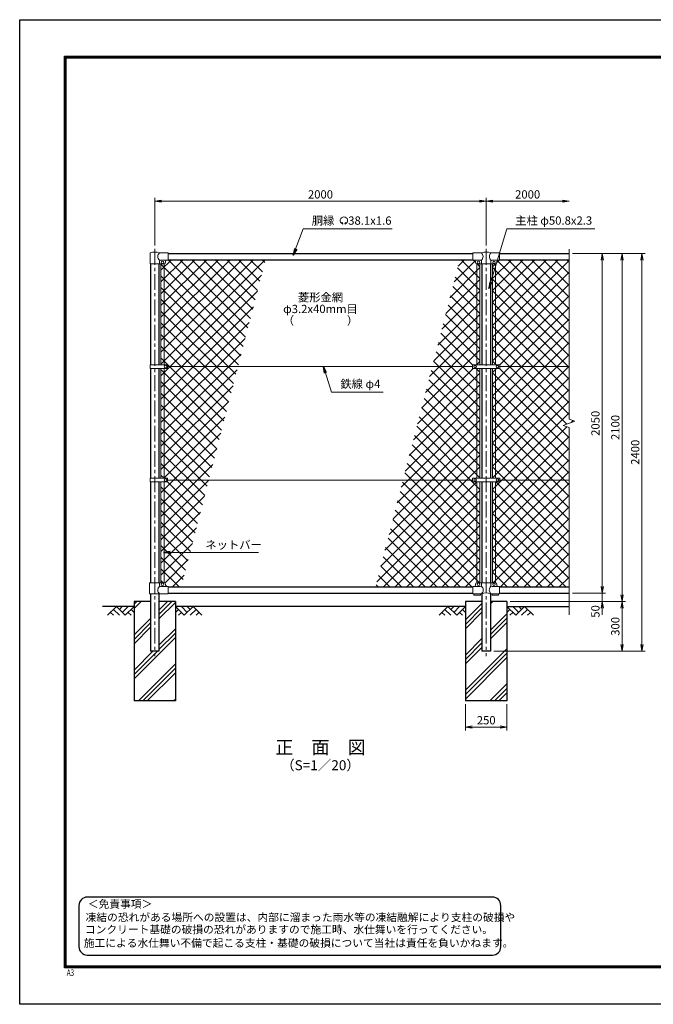
# Model space of a CAD drawing. Units: millimetres. Extents: x 0 to 8400, y 0 to 5940.
# Drawn here: x 0 to 3823, y 0 to 5940 of the extents above; entities that cross this region are included whole.
import ezdxf
from ezdxf.enums import TextEntityAlignment as Align

# ---------------------------------------------------------------- set-up
doc = ezdxf.new("R2010")
doc.units = ezdxf.units.MM
doc.header["$LTSCALE"] = 3
doc.header["$MEASUREMENT"] = 0
doc.linetypes.add('CENTER', pattern=[50.8, 31.75, -6.35, 6.35, -6.35])
for name, color, linetype in [('D-BGD', 7, 'Continuous'), ('D-STR1', 1, 'Continuous'), ('D-STR4', 7, 'Continuous'), ('D-TTL', 2, 'Continuous'), ('D-TTL-TXT', 7, 'Continuous')]:
    doc.layers.add(name, color=color, linetype=linetype)
for name, color, linetype, lineweight in [('D-BMK', 2, 'CENTER', 13), ('D-DCR-HCH', 7, 'Continuous', 13), ('D-STR-DIM', 7, 'Continuous', 13), ('D-STR-TXT', 7, 'Continuous', 13), ('D-STR2', 7, 'Continuous', 13), ('D-STR3', 3, 'Continuous', 13)]:
    doc.layers.add(name, color=color, linetype=linetype, lineweight=lineweight)
doc.styles.add('ROMANSE', font='Romans.shx', dxfattribs={"width": 0.7, "bigfont": 'EXTFONT.SHX'})
doc.styles.add('ゴシック', font='txt')
doc.dimstyles.new('STYLE', dxfattribs={"dimscale": 20, "dimtxt": 2.5, "dimasz": 2, "dimexe": 1, "dimexo": 1, "dimgap": 0.8, "dimtad": 1, "dimdsep": 46, "dimtxsty": 'ゴシック', "dimblk": 'OPEN', "dimcen": 1e-08, "dimclrd": 256, "dimclre": 256, "dimclrt": 256, "dimadec": 0, "dimazin": 2, "dimtfac": 1, "dimtmove": 2, "dimatfit": 3, "dimldrblk": 'OPEN', "dimfxl": 1, "dimtolj": 1, "dimtzin": 0, "dimlwd": -1, "dimlwe": -1, "dimarcsym": 0})
pattern_1 = [(45, (8437, 3881.083), (-35.35534, 35.35534), []), (135, (8437, 3881.083), (-35.35534, -35.35534), [])]

# ---------------------------------------------------------------- blocks, each defined once
blk = doc.blocks.new('_Open')
at = {"color": 0, "linetype": 'ByBlock', "lineweight": -2}
for p, q in [((-1, 0.17), (0, 0)), ((-1, -0.17), (0, 0)), ((0, 0), (-1, 0))]:
    blk.add_line(p, q, dxfattribs=at)
blk = doc.blocks.new('*D1')
at = {"layer": 'D-STR-DIM', "transparency": 16777216}
for p, q in [((3515, 2520), (3515, 2560)), ((3335, 2480), (3535, 2480)), ((3515, 2480), (3515, 2430)), ((2960, 2430), (3535, 2430)), ((3515, 2390), (3515, 2350))]:
    blk.add_line(p, q, dxfattribs=at)
at = {"layer": 'D-STR-DIM', "transparency": 16777216, "xscale": 40, "yscale": 40, "zscale": 40}
for p, rotation in [((3515, 2480), 270), ((3515, 2430), 90)]:
    blk.add_blockref('_Open', p, dxfattribs=dict(at, rotation=rotation))
at = {"layer": 'D-STR-DIM', "transparency": 16777216, "insert": (3474, 2370), "char_height": 50, "attachment_point": 5, "rotation": 90, "style": 'ゴシック'}
blk.add_mtext('\\A1;50', dxfattribs=at)
blk = doc.blocks.new('*D8')
at = {"layer": 'D-STR-DIM', "transparency": 16777216}
for p, q in [((3335, 4530), (3535, 4530)), ((3515, 4490), (3515, 2520)), ((3335, 2480), (3535, 2480))]:
    blk.add_line(p, q, dxfattribs=at)
at = {"layer": 'D-STR-DIM', "transparency": 16777216, "xscale": 40, "yscale": 40, "zscale": 40}
for p, rotation in [((3515, 4530), 90), ((3515, 2480), 270)]:
    blk.add_blockref('_Open', p, dxfattribs=dict(at, rotation=rotation))
at = {"layer": 'D-STR-DIM', "transparency": 16777216, "insert": (3474, 3505), "char_height": 50, "attachment_point": 5, "rotation": 90, "style": 'ゴシック'}
blk.add_mtext('\\A1;2050', dxfattribs=at)
blk = doc.blocks.new('*D2')
at = {"layer": 'D-STR-DIM', "transparency": 16777216}
for p, q in [((3335, 4530), (3655, 4530)), ((3635, 4490), (3635, 2470)), ((2960, 2430), (3655, 2430))]:
    blk.add_line(p, q, dxfattribs=at)
at = {"layer": 'D-STR-DIM', "transparency": 16777216, "xscale": 40, "yscale": 40, "zscale": 40}
for p, rotation in [((3635, 4530), 90), ((3635, 2430), 270)]:
    blk.add_blockref('_Open', p, dxfattribs=dict(at, rotation=rotation))
at = {"layer": 'D-STR-DIM', "transparency": 16777216, "insert": (3594, 3480), "char_height": 50, "attachment_point": 5, "rotation": 90, "style": 'ゴシック'}
blk.add_mtext('\\A1;2100', dxfattribs=at)
blk = doc.blocks.new('*D3')
at = {"layer": 'D-STR-DIM', "transparency": 16777216}
for p, q in [((3335, 4530), (3775, 4530)), ((3755, 4490), (3755, 2170)), ((2860.4, 2130), (3775, 2130))]:
    blk.add_line(p, q, dxfattribs=at)
at = {"layer": 'D-STR-DIM', "transparency": 16777216, "xscale": 40, "yscale": 40, "zscale": 40}
for p, rotation in [((3755, 4530), 90), ((3755, 2130), 270)]:
    blk.add_blockref('_Open', p, dxfattribs=dict(at, rotation=rotation))
at = {"layer": 'D-STR-DIM', "transparency": 16777216, "insert": (3714, 3330), "char_height": 50, "attachment_point": 5, "rotation": 90, "style": 'ゴシック'}
blk.add_mtext('\\A1;2400', dxfattribs=at)
blk = doc.blocks.new('*D9')
at = {"layer": 'D-STR-DIM', "transparency": 16777216}
for p, q in [((2960, 2430), (3655, 2430)), ((3635, 2390), (3635, 2170)), ((2860.4, 2130), (3655, 2130))]:
    blk.add_line(p, q, dxfattribs=at)
at = {"layer": 'D-STR-DIM', "transparency": 16777216, "xscale": 40, "yscale": 40, "zscale": 40}
for p, rotation in [((3635, 2430), 90), ((3635, 2130), 270)]:
    blk.add_blockref('_Open', p, dxfattribs=dict(at, rotation=rotation))
at = {"layer": 'D-STR-DIM', "transparency": 16777216, "insert": (3594, 2280), "char_height": 50, "attachment_point": 5, "rotation": 90, "style": 'ゴシック'}
blk.add_mtext('\\A1;300', dxfattribs=at)
blk = doc.blocks.new('*D4')
at = {"layer": 'D-STR-DIM', "transparency": 16777216}
for p, q in [((815, 4577.1), (815, 4865)), ((855, 4845), (2775, 4845)), ((2815, 4577.1), (2815, 4865))]:
    blk.add_line(p, q, dxfattribs=at)
at = {"layer": 'D-STR-DIM', "transparency": 16777216, "xscale": 40, "yscale": 40, "zscale": 40, "rotation": 180}
blk.add_blockref('_Open', (815, 4845), dxfattribs=at)
at = {"layer": 'D-STR-DIM', "transparency": 16777216, "xscale": 40, "yscale": 40, "zscale": 40}
blk.add_blockref('_Open', (2815, 4845), dxfattribs=at)
at = {"layer": 'D-STR-DIM', "transparency": 16777216, "insert": (1815, 4886), "char_height": 50, "attachment_point": 5, "style": 'ゴシック'}
blk.add_mtext('\\A1;2000', dxfattribs=at)
blk = doc.blocks.new('*D5')
at = {"layer": 'D-STR-DIM', "transparency": 16777216}
for p, q in [((2815, 4577.1), (2815, 4865)), ((2855, 4845), (3275, 4845))]:
    blk.add_line(p, q, dxfattribs=at)
at = {"layer": 'D-STR-DIM', "transparency": 16777216, "xscale": 40, "yscale": 40, "zscale": 40, "rotation": 180}
blk.add_blockref('_Open', (2815, 4845), dxfattribs=at)
at = {"layer": 'D-STR-DIM', "transparency": 16777216, "xscale": 40, "yscale": 40, "zscale": 40}
blk.add_blockref('_Open', (3315, 4845), dxfattribs=at)
at = {"layer": 'D-STR-DIM', "transparency": 16777216, "insert": (3065, 4886), "char_height": 50, "attachment_point": 5, "style": 'ゴシック'}
blk.add_mtext('\\A1;2000', dxfattribs=at)
blk = doc.blocks.new('*D12')
at = {"layer": 'D-STR-DIM', "transparency": 16777216}
for p, q in [((2690, 1810), (2690, 1652.7)), ((2940, 1810), (2940, 1652.7)), ((2730, 1672.7), (2900, 1672.7))]:
    blk.add_line(p, q, dxfattribs=at)
at = {"layer": 'D-STR-DIM', "transparency": 16777216, "xscale": 40, "yscale": 40, "zscale": 40, "rotation": 180}
blk.add_blockref('_Open', (2690, 1672.7), dxfattribs=at)
at = {"layer": 'D-STR-DIM', "transparency": 16777216, "xscale": 40, "yscale": 40, "zscale": 40}
blk.add_blockref('_Open', (2940, 1672.7), dxfattribs=at)
at = {"layer": 'D-STR-DIM', "transparency": 16777216, "insert": (2815, 1713.7), "char_height": 50, "attachment_point": 5, "style": 'ゴシック'}
blk.add_mtext('\\A1;250', dxfattribs=at)

msp = doc.modelspace()

# ---------------------------------------------------------------- hatches: boundary and pattern name
at = {"layer": 'D-DCR-HCH'}
h = msp.add_hatch(dxfattribs=at)
h.set_pattern_fill('PLAST', color=256, scale=600, angle=45, style=0)
h.paths.add_polyline_path([(940.025, 2430), (840.425, 2430), (840.425, 2130), (789.625, 2130), (789.625, 2430), (690.025, 2430), (690.025, 1830), (940.025, 1830)])
h = msp.add_hatch(dxfattribs=at)
h.set_pattern_fill('PLAST', color=256, scale=600, angle=45, style=0)
h.paths.add_polyline_path([(2940.025, 2430), (2840.425, 2430), (2840.425, 2130), (2789.625, 2130), (2789.625, 2430), (2690.025, 2430), (2690.025, 1830), (2940.025, 1830)])
at = {"layer": 'D-STR2'}
h = msp.add_hatch(dxfattribs=at)
h.set_pattern_fill('ANSI37', color=256, scale=400)
h.set_pattern_definition(pattern_1)
h.paths.add_polyline_path([(1140.858, 3163), (892.021, 3163), (892.021, 3152.5), (871.525, 3152.5), (871.525, 2542.887, -0.37076998), (880.025, 2533), (880.025, 2528, 0.41421356), (887.025, 2521), (895.025, 2521), (895.025, 2518), (974.808, 2518)])
h.paths.add_polyline_path([(871.525, 3152.5), (852.525, 3152.5), (852.525, 2543), (871.525, 2543)])
h.paths.add_polyline_path([(1316.949, 3847), (892.021, 3847), (892.021, 3836.5), (871.525, 3836.5), (871.525, 3173.499), (892.021, 3173.499), (892.021, 3163), (1140.858, 3163)])
h.paths.add_polyline_path([(871.525, 3836.5), (852.525, 3836.5), (852.525, 3173.499), (871.525, 3173.499)])
h.paths.add_polyline_path([(1483, 4492), (895.025, 4492), (895.025, 4489), (887.025, 4489, 0.54744569), (879.619, 4479.822, -0.45447593), (871.525, 4467.113), (871.525, 3857.499), (892.021, 3857.499), (892.021, 3847), (1316.949, 3847)])
h.paths.add_polyline_path([(871.525, 4467), (852.525, 4467), (852.525, 3857.499), (871.525, 3857.499)])
h = msp.add_hatch(dxfattribs=at)
h.set_pattern_fill('ANSI37', color=256, scale=400)
h.set_pattern_definition(pattern_1)
h.paths.add_polyline_path([(2758.525, 4467.113, -0.37076998), (2750.025, 4477), (2750.025, 4482, 0.41421356), (2743.025, 4489), (2735.025, 4489), (2735.025, 4492), (2655.243, 4492), (2489.192, 3847), (2732.525, 3847), (2732.525, 3857.5), (2758.525, 3857.5)])
h.paths.add_polyline_path([(2777.525, 4467), (2758.525, 4467), (2758.525, 3857.5), (2777.525, 3857.5)])
h.paths.add_polyline_path([(2777.525, 3836.5), (2758.525, 3836.5), (2758.525, 3173.5), (2777.525, 3173.5)])
h.paths.add_polyline_path([(2758.525, 3836.5), (2732.525, 3836.5), (2732.525, 3847), (2489.192, 3847), (2313.102, 3163), (2732.525, 3163), (2732.525, 3173.5), (2758.525, 3173.5)])
h.paths.add_polyline_path([(2777.525, 3152.5), (2758.525, 3152.5), (2758.525, 2543), (2777.525, 2543)])
h.paths.add_polyline_path([(2758.525, 3152.5), (2732.525, 3152.5), (2732.525, 3163), (2313.102, 3163), (2147.051, 2518), (2735.025, 2518), (2735.025, 2521), (2743.025, 2521, 0.54744569), (2750.432, 2530.178, -0.45447593), (2758.525, 2542.887)])
h = msp.add_hatch(dxfattribs=at)
h.set_pattern_fill('ANSI37', color=256, scale=400)
h.set_pattern_definition(pattern_1)
h.paths.add_polyline_path([(3315.025, 4492), (2895.025, 4492), (2895.025, 4489), (2887.025, 4489, 0.54744569), (2879.619, 4479.822, -0.45447593), (2871.525, 4467.113), (2871.525, 3857.5), (2897.525, 3857.5), (2897.525, 3847), (3315.025, 3847)])
h.paths.add_polyline_path([(2871.525, 4467), (2852.525, 4467), (2852.525, 3857.5), (2871.525, 3857.5)])
h.paths.add_polyline_path([(3315.025, 3847), (2897.525, 3847), (2897.525, 3836.5), (2871.525, 3836.5), (2871.525, 3173.5), (2897.525, 3173.5), (2897.525, 3163), (3315.025, 3163), (3315.025, 3479.348), (3279.787, 3492.174), (3350.264, 3517.825), (3315.025, 3530.652)])
h.paths.add_polyline_path([(2871.525, 3836.5), (2852.525, 3836.5), (2852.525, 3173.5), (2871.525, 3173.5)])
h.paths.add_polyline_path([(3315.025, 3163), (2897.525, 3163), (2897.525, 3152.5), (2871.525, 3152.5), (2871.525, 2542.887, -0.37076998), (2880.025, 2533), (2880.025, 2528, 0.41421356), (2887.025, 2521), (2895.025, 2521), (2895.025, 2518), (3315.025, 2518)])
h.paths.add_polyline_path([(2871.525, 3152.5), (2852.525, 3152.5), (2852.525, 2543), (2871.525, 2543)])

# ---------------------------------------------------------------- linework, layer by layer
at = {"layer": 'D-BGD'}
for p, q in [((690.025, 2400), (500.025, 2400)), ((2690.025, 2400), (940.025, 2400)), ((2940.025, 2400), (3315.025, 2400))]:
    msp.add_line(p, q, dxfattribs=at)
at = {"layer": 'D-BMK'}
for p, q in [((815.025, 4557.062), (815.025, 2100)), ((2815.025, 4557.062), (2815.025, 2100))]:
    msp.add_line(p, q, dxfattribs=at)
at = {"layer": 'D-DCR-HCH'}
for p, q in [((583.601, 2400), (530.389, 2346.788)), ((565.864, 2382.263), (601.502, 2346.788)), ((583.601, 2400), (636.813, 2346.788)), ((601.339, 2382.263), (619.076, 2400)), ((619.076, 2364.525), (654.551, 2400)), ((636.813, 2346.788), (690.025, 2400)), ((672.288, 2382.263), (690.025, 2364.606)), ((993.238, 2346.788), (940.025, 2400)), ((957.763, 2382.263), (940.025, 2364.606)), ((1010.975, 2364.525), (975.5, 2400)), ((1046.45, 2400), (993.238, 2346.788)), ((1028.805, 2382.17), (1010.975, 2400)), ((1064.187, 2382.263), (1028.549, 2346.788)), ((1046.45, 2400), (1099.662, 2346.788)), ((2583.601, 2400), (2530.389, 2346.788)), ((2565.864, 2382.263), (2601.502, 2346.788)), ((2583.601, 2400), (2636.813, 2346.788)), ((2601.339, 2382.263), (2619.076, 2400)), ((2619.076, 2364.525), (2654.551, 2400)), ((2636.813, 2346.788), (2690.025, 2400)), ((2672.288, 2382.263), (2690.025, 2364.606)), ((2993.238, 2346.788), (2940.025, 2400)), ((2957.763, 2382.263), (2940.025, 2364.606)), ((3010.975, 2364.525), (2975.5, 2400)), ((3046.45, 2400), (2993.238, 2346.788)), ((3028.805, 2382.17), (3010.975, 2400)), ((3064.187, 2382.263), (3028.549, 2346.788)), ((3046.45, 2400), (3099.662, 2346.788)), ((548.127, 2364.525), (565.945, 2346.788)), ((654.551, 2364.525), (672.37, 2346.788)), ((975.5, 2364.525), (957.681, 2346.788)), ((1081.924, 2364.525), (1064.105, 2346.788)), ((2548.127, 2364.525), (2565.945, 2346.788)), ((2654.551, 2364.525), (2672.37, 2346.788)), ((2975.5, 2364.525), (2957.681, 2346.788)), ((3081.924, 2364.525), (3064.105, 2346.788))]:
    msp.add_line(p, q, dxfattribs=at)
at = {"layer": 'D-STR-DIM'}
for p, q in [((3315.025, 4555), (3315.025, 3530.652)), ((3279.787, 3492.174), (3350.264, 3517.825)), ((3350.264, 3517.825), (3315.025, 3530.652)), ((3315.025, 3479.348), (3279.787, 3492.174)), ((3315.025, 3479.348), (3315.025, 2350))]:
    msp.add_line(p, q, dxfattribs=at)
at = {"layer": 'D-STR-TXT'}
for p, q in [((1950.343, 4710.873), (1946.198, 4718.053)), ((1962.827, 4710.873), (1966.972, 4718.053))]:
    msp.add_line(p, q, dxfattribs=at)
for centre, radius, start, end in [((1956.585, 4728.035), 22.503, 294.3247761, 245.6752239), ((1948.292, 4709.631), 2.369, 245.6752239, 30), ((1964.879, 4709.631), 2.369, 150, 294.3247761)]:
    msp.add_arc(centre, radius, start, end, dxfattribs=at)
at = {"layer": 'D-STR1'}
for p, q in [((895.025, 4530), (2735.025, 4530)), ((2895.025, 4530), (3315.025, 4530)), ((789.625, 4467), (789.625, 3857.499)), ((840.425, 4467), (840.425, 3857.499)), ((895.025, 4492), (2735.025, 4492)), ((2789.625, 4467), (2789.625, 3857.5)), ((2840.425, 4467), (2840.425, 3857.5)), ((2895.025, 4492), (3315.025, 4492)), ((789.625, 3836.5), (789.625, 3173.499)), ((840.425, 3836.5), (840.425, 3173.499)), ((2789.625, 3836.5), (2789.625, 3173.5)), ((2840.425, 3836.5), (2840.425, 3173.5)), ((789.625, 3152.5), (789.625, 2543)), ((840.425, 3152.5), (840.425, 2543)), ((2789.625, 3152.5), (2789.625, 2543)), ((2840.425, 3152.5), (2840.425, 2543)), ((895.025, 2518), (2735.025, 2518)), ((2895.025, 2518), (3315.025, 2518)), ((789.625, 2477), (789.625, 2130)), ((840.425, 2477), (840.425, 2130)), ((895.025, 2480), (2735.025, 2480)), ((2789.625, 2477), (2789.625, 2130)), ((2840.425, 2477), (2840.425, 2130)), ((2895.025, 2480), (3315.025, 2480)), ((840.425, 2130), (789.625, 2130)), ((2840.425, 2130), (2789.625, 2130))]:
    msp.add_line(p, q, dxfattribs=at)
at = {"layer": 'D-STR3'}
for p, q in [((786.475, 4467), (786.475, 4530.692)), ((895.025, 4533), (843.575, 4533)), ((895.025, 4533), (895.025, 4489)), ((2735.025, 4533), (2735.025, 4489)), ((2735.025, 4533), (2786.475, 4533)), ((2843.575, 4533), (2895.025, 4533)), ((2895.025, 4533), (2895.025, 4489)), ((786.475, 4467), (843.575, 4467)), ((843.575, 4467), (843.575, 4482)), ((843.575, 4467), (870.025, 4467)), ((895.025, 4489), (850.575, 4489)), ((852.525, 4467), (852.525, 3857.499)), ((871.525, 4467), (871.525, 3857.499)), ((880.025, 4482), (880.025, 4477)), ((2735.025, 4489), (2781.775, 4489)), ((2750.025, 4482), (2750.025, 4477)), ((2758.525, 4467.113), (2758.525, 3857.5)), ((2760.025, 4467), (2870.025, 4467)), ((2777.525, 4467), (2777.525, 3857.5)), ((2786.475, 4484.3), (2786.475, 4467)), ((2843.575, 4484.3), (2843.575, 4467)), ((2848.275, 4489), (2895.025, 4489)), ((2852.525, 4467), (2852.525, 3857.5)), ((2871.525, 4467.113), (2871.525, 3857.5)), ((2880.025, 4482), (2880.025, 4477)), ((787.529, 3836.5), (787.529, 3857.499)), ((892.021, 3857.499), (787.529, 3857.499)), ((892.021, 3836.5), (787.529, 3836.5)), ((852.525, 3836.5), (852.525, 3173.499)), ((871.525, 3836.5), (871.525, 3173.499)), ((892.021, 3836.5), (892.021, 3857.499)), ((892.021, 3847), (2732.525, 3847)), ((2732.525, 3857.5), (2732.525, 3836.5)), ((2897.525, 3857.5), (2732.525, 3857.5)), ((2897.525, 3836.5), (2732.525, 3836.5)), ((2758.525, 3836.5), (2758.525, 3173.5)), ((2777.525, 3836.5), (2777.525, 3173.5)), ((2852.525, 3836.5), (2852.525, 3173.5)), ((2871.525, 3836.5), (2871.525, 3173.5)), ((2897.525, 3857.5), (2897.525, 3836.5)), ((2897.525, 3847), (3315.025, 3847)), ((787.529, 3152.5), (787.529, 3173.499)), ((892.021, 3173.499), (787.529, 3173.499)), ((892.021, 3152.5), (787.529, 3152.5)), ((852.525, 3152.5), (852.525, 2543)), ((871.525, 3152.5), (871.525, 2543)), ((892.021, 3152.5), (892.021, 3173.499)), ((892.021, 3163), (2732.525, 3163)), ((2897.525, 3173.5), (2732.525, 3173.5)), ((2732.525, 3173.5), (2732.525, 3152.5)), ((2897.525, 3152.5), (2732.525, 3152.5)), ((2758.525, 3152.5), (2758.525, 2542.887)), ((2777.525, 3152.5), (2777.525, 2543)), ((2852.525, 3152.5), (2852.525, 2543)), ((2871.525, 3152.5), (2871.525, 2542.887)), ((2897.525, 3173.5), (2897.525, 3152.5)), ((2897.525, 3163), (3315.025, 3163)), ((784.075, 2543), (870.025, 2543)), ((784.075, 2477), (784.075, 2543)), ((843.575, 2543), (843.575, 2528)), ((895.025, 2521), (850.575, 2521)), ((880.025, 2533), (880.025, 2528)), ((895.025, 2521), (895.025, 2477)), ((2735.025, 2521), (2735.025, 2477)), ((2779.475, 2521), (2735.025, 2521)), ((2750.025, 2533), (2750.025, 2528)), ((2760.025, 2543), (2870.025, 2543)), ((2786.475, 2543), (2786.475, 2528)), ((2843.575, 2543), (2843.575, 2528)), ((2895.025, 2521), (2850.575, 2521)), ((2880.025, 2533), (2880.025, 2528)), ((2895.025, 2521), (2895.025, 2477)), ((895.025, 2477), (784.075, 2477)), ((2786.475, 2477), (2735.025, 2477)), ((2740.025, 2477), (2740.025, 2467.7)), ((2780.025, 2467.7), (2740.025, 2467.7)), ((2780.025, 2477), (2780.025, 2467.7)), ((2895.025, 2477), (2843.575, 2477)), ((2850.025, 2477), (2850.025, 2467.7)), ((2890.025, 2467.7), (2850.025, 2467.7)), ((2890.025, 2477), (2890.025, 2467.7))]:
    msp.add_line(p, q, dxfattribs=at)
for centre in [(862.025, 4476), (2768.025, 4476), (2862.025, 4476), (880.022, 3847), (2747.525, 3847), (2882.525, 3847), (880.022, 3163), (2747.525, 3163), (2882.525, 3163), (862.025, 2534), (2768.025, 2534), (2862.025, 2534)]:
    msp.add_circle(centre, 8, dxfattribs=at)
for centre, radius, start, end in [((789.775, 4530.692), 3.3, 109.2205107, 180), ((815.025, 4458.268), 80, 69.0915974, 109.2205107), ((861.772, 4511), 28.55, 129.5941848, 230.4058152), ((2815.025, 4458.268), 80, 69.0915974, 110.9084026), ((2765.219, 4511), 30.591, 314.0150324, 45.9849676), ((2864.832, 4511), 30.591, 134.0150324, 225.9849676), ((850.575, 4482), 7, 90, 180), ((870.025, 4477), 10, 270, 0), ((887.025, 4482), 7, 90, 180), ((2743.025, 4482), 7, 0, 90), ((2760.025, 4477), 10, 180, 270), ((2781.775, 4484.3), 4.7, 0, 90), ((2848.275, 4484.3), 4.7, 90, 180), ((2870.025, 4477), 10, 270, 0), ((2887.025, 4482), 7, 90, 180), ((861.772, 2499), 28.55, 129.5941848, 230.4058152), ((850.575, 2528), 7, 180, 270), ((870.025, 2533), 10, 0, 90), ((887.025, 2528), 7, 180, 270), ((2743.025, 2528), 7, 270, 0), ((2760.025, 2533), 10, 90, 180), ((2779.475, 2528), 7, 270, 0), ((2767.347, 2499.439), 29.485, 310.4464041, 49.5535959), ((2862.704, 2499.439), 29.485, 130.4464041, 229.5535959), ((2850.575, 2528), 7, 180, 270), ((2870.025, 2533), 10, 0, 90), ((2887.025, 2528), 7, 180, 270), ((2815.025, 2396.514), 85.4, 70.4694678, 109.5305322)]:
    msp.add_arc(centre, radius, start, end, dxfattribs=at)
at = {"layer": 'D-STR4'}
for p, q in [((789.625, 2430), (690.025, 2430)), ((690.025, 2430), (690.025, 1830)), ((940.025, 2430), (840.425, 2430)), ((940.025, 2430), (940.025, 1830)), ((2789.625, 2430), (2690.025, 2430)), ((2690.025, 2430), (2690.025, 1830)), ((2940.025, 2430), (2840.425, 2430)), ((2940.025, 2430), (2940.025, 1830)), ((940.025, 1830), (690.025, 1830)), ((2940.025, 1830), (2690.025, 1830))]:
    msp.add_line(p, q, dxfattribs=at)
at = {"layer": 'D-TTL'}
msp.add_lwpolyline([(0, 5940), (8400, 5940), (8400, 0), (0, 0)], close=True, dxfattribs=at)
at = {"layer": 'D-TTL', "color": 7}
for points in [[(270, 5720), (8130, 5720), (8130, 220), (270, 220)], [(272.5, 5717.5), (8127.5, 5717.5), (8127.5, 222.5), (272.5, 222.5)], [(275, 5715), (8125, 5715), (8125, 225), (275, 225)], [(277.5, 5712.5), (8122.5, 5712.5), (8122.5, 227.5), (277.5, 227.5)], [(280, 5710), (8120, 5710), (8120, 230), (280, 230)]]:
    msp.add_lwpolyline(points, close=True, dxfattribs=at)
at = {"layer": 'D-TTL-TXT', "color": 2}
msp.add_lwpolyline([(2853.237, 297.029, 0.41421356), (2903.237, 347.029), (2903.237, 597.029, 0.41421356), (2853.237, 647.029), (407.687, 647.029, 0.41421356), (357.687, 597.029), (357.687, 347.029, 0.41421356), (407.687, 297.029)], format="xyb", close=True, dxfattribs=at)

# ---------------------------------------------------------------- texts
at = {"layer": 'D-STR-TXT', "style": 'ゴシック'}
for s, p in [('胴縁 \u300038.1x1.6', (1762.484, 4703.035)), ('主柱 φ50.8x2.3', (2989.899, 4703.264)), ('鉄線 φ4', (1935.078, 3717.493)), ('ネットバー', (1120.342, 2747.108))]:
    msp.add_text(s, height=50, dxfattribs=at).set_placement(p)
for s, p in [('菱形金網', (1815.025, 4258.5)), ('φ3.2x40mm目', (1815.025, 4188.5)), ('（\u3000\u3000   \u3000\u3000）', (1815.025, 4118.5))]:
    msp.add_text(s, height=50, dxfattribs=at).set_placement(p, align=Align.MIDDLE)
at = {"layer": 'D-TTL', "color": 7, "style": 'ROMANSE', "width": 0.7}
msp.add_text('A3', height=40, dxfattribs=at).set_placement((283.912, 170.59))
at = {"layer": 'D-TTL-TXT', "style": 'ゴシック'}
for s, height, p in [('正\u3000面\u3000図', 80, (1815.025, 1540.35)), ('（S=1／20）', 60, (1815.025, 1434.62))]:
    msp.add_text(s, height=height, dxfattribs=at).set_placement(p, align=Align.MIDDLE)
for s, p in [('＜免責事項＞ \u3000\u3000', (411.393, 581.638)), ('凍結の恐れがある場所への設置は、内部に溜まった雨水等の凍結融解により支柱の破損や', (397.869, 501.142)), ('コンクリート基礎の破損の恐れがありますので施工時、水仕舞いを行ってください。', (393.759, 427.719)), ('施工による水仕舞い不備で起こる支柱・基礎の破損について当社は責任を負いかねます。 ', (386.767, 346.227))]:
    msp.add_text(s, height=47.5, dxfattribs=at).set_placement(p)

# ---------------------------------------------------------------- dimensions: what is measured, and where the dimension line sits
at = {"layer": 'D-STR-DIM'}
for base, p1, p2, picture, middle in [((2815.025, 4845), (815.025, 4557.062), (2815.025, 4557.062), '*D4', (1815.025, 4886)), ((2940.025, 1672.684), (2690.025, 1830), (2940.025, 1830), '*D12', (2815.025, 1713.684))]:
    dim = msp.add_linear_dim(base=base, p1=p1, p2=p2, dimstyle='STYLE', dxfattribs=at)
    dim.commit()
    dim.dimension.update_dxf_attribs({"geometry": picture, "text_midpoint": middle})
dim = msp.add_linear_dim(base=(3315.025, 4845), p1=(2815.025, 4557.062), p2=(3315.025, 4557.062), text='2000', dimstyle='STYLE', override={"dimse2": 1}, dxfattribs=at)
dim.commit()
dim.dimension.update_dxf_attribs({"geometry": '*D5', "text_midpoint": (3065.025, 4886)})
for base, p1, p2, picture, middle in [((3755.025, 2130), (3315.025, 4530), (2840.425, 2130), '*D3', (3714.025, 3330)), ((3635.025, 2430), (3315.025, 4530), (2940.025, 2430), '*D2', (3594.025, 3480)), ((3515.025, 2480), (3315.025, 4530), (3315.025, 2480), '*D8', (3474.025, 3505)), ((3635.025, 2130), (2940.025, 2430), (2840.425, 2130), '*D9', (3594.025, 2280))]:
    dim = msp.add_linear_dim(base=base, p1=p1, p2=p2, angle=90, dimstyle='STYLE', dxfattribs=at)
    dim.commit()
    dim.dimension.update_dxf_attribs({"geometry": picture, "text_midpoint": middle})
dim = msp.add_linear_dim(base=(3515.025, 2430), p1=(3315.025, 2480), p2=(2940.025, 2430), angle=90, dimstyle='STYLE', dxfattribs=at)
dim.commit()
dim.dimension.update_dxf_attribs({"geometry": '*D1', "text_midpoint": (3474.025, 2370), "dimtype": 160})

# ---------------------------------------------------------------- leaders
at = {"layer": 'D-STR-TXT'}
for points in [[(1651.197, 4519.561), (1710.545, 4678), (2246.842, 4678)], [(2831.122, 4318.469), (2938.975, 4678), (3470.639, 4678)], [(1832.664, 3847), (1881.362, 3693.371), (2192.692, 3693.371)], [(867.782, 2725.905), (1440.9, 2725.905)]]:
    msp.add_leader(points, dimstyle='STYLE', override={"dimgap": 0.8, "dimtad": 1}, dxfattribs=at)

doc.saveas('drawing.dxf')
